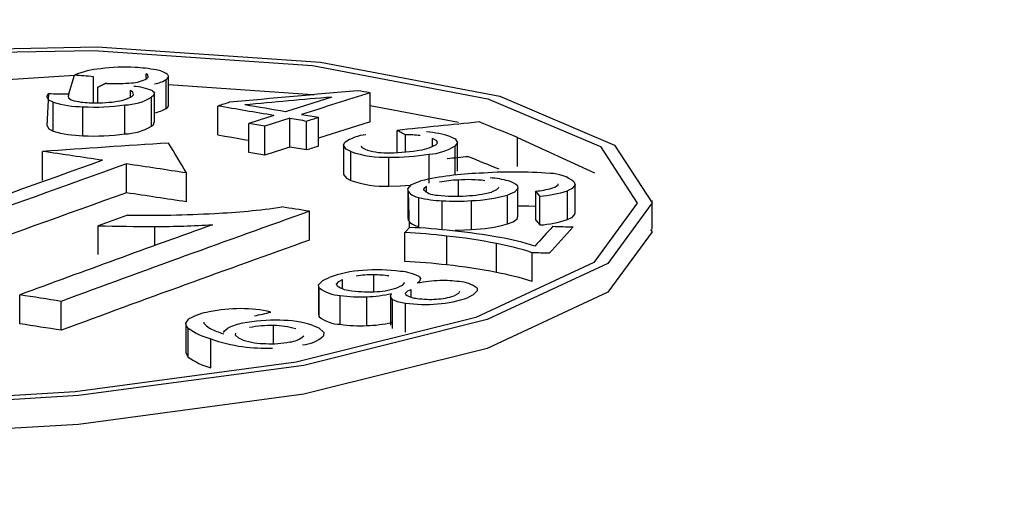
# Model space of a CAD drawing. Extents: x 0 to 161, y 0 to 104.
# Drawn here: x 146 to 147, y 53 to 53 of the extents above; entities that cross this region are included whole.
import ezdxf

# ---------------------------------------------------------------- set-up
doc = ezdxf.new("R2010")
doc.units = 0
doc.header["$LTSCALE"] = 10
doc.header["$MEASUREMENT"] = 0
doc.linetypes.add('SLD-SOLID', pattern=[0])
doc.layers.add('SLD-0', color=7, linetype='SLD-SOLID')

msp = doc.modelspace()

# ---------------------------------------------------------------- linework, layer by layer
at = {"layer": 'SLD-0', "color": 7, "linetype": 'SLD-SOLID'}
for p, q in [((146.4351071836441, 53.30715535828165), (146.4620127849029, 53.30768363650362)), ((146.4352776241668, 53.30677448500549), (146.4616250354954, 53.30729307894341)), ((146.4616250354954, 53.30729307894341), (146.4859290742841, 53.30560799376422)), ((146.4620127849029, 53.30768363650362), (146.4868316832081, 53.30596376925502)), ((146.4859290742841, 53.30560799376422), (146.5054380037721, 53.30190688755197)), ((146.4868316832081, 53.30596376925502), (146.5067538007618, 53.30218245727692)), ((146.4486337047176, 53.3038224070219), (146.4594869618507, 53.30452431787423)), ((146.4588650996096, 53.30244442152934), (146.4594869618507, 53.30452431787423)), ((146.4615936082521, 53.30146063094477), (146.4615936082521, 53.30436356874292)), ((146.467647678889, 53.30455733957037), (146.4674731628389, 53.30469432697285)), ((146.4674731628389, 53.30419241716663), (146.4674731628389, 53.30469432697285)), ((146.4675507920406, 53.30418162014978), (146.4676898036321, 53.30432797782133)), ((146.4676898036321, 53.30432797782133), (146.467647678889, 53.30455733957037)), ((146.4699163899707, 53.30430168677961), (146.469698166891, 53.30404757682533)), ((146.469698166891, 53.30083264103953), (146.469698166891, 53.30404757682533)), ((146.4698235759491, 53.30461450387387), (146.4699206649466, 53.30446133882199)), ((146.4699206649466, 53.30446133882199), (146.4699163899707, 53.30430168677961)), ((146.4699316011227, 53.30117232789095), (146.4699316011227, 53.30438726367675)), ((146.462072200828, 53.30146104902462), (146.4620721948014, 53.3031922075277)), ((146.462072200828, 53.30319286394159), (146.4621789561213, 53.30324668179342)), ((146.4621789561213, 53.30324668179342), (146.4622857284292, 53.30330200217884)), ((146.4622857284292, 53.30330200217884), (146.4623925004671, 53.30335732249188)), ((146.4623925004671, 53.30335732249188), (146.4624992552203, 53.30341264743567)), ((146.4624992552203, 53.30341264743567), (146.4626060272581, 53.30346646051208)), ((146.4626060272581, 53.30346646051208), (146.4627127992959, 53.30352178082514)), ((146.4627127992959, 53.30352178082514), (146.4628195537791, 53.30357710569657)), ((146.4628195537791, 53.30357710569657), (146.4629263252768, 53.30363242586491)), ((146.4629263252768, 53.30363242586491), (146.4629719016125, 53.30362984328622)), ((146.4629719016125, 53.30362984328622), (146.4630174952328, 53.30362725607679)), ((146.4630174952328, 53.30362725607679), (146.4630630715685, 53.30362618073477)), ((146.4630630715685, 53.30362618073477), (146.4631086649188, 53.30362359345298)), ((146.4631086649188, 53.30362359345298), (146.4631542585391, 53.30362100624354)), ((146.4631542585391, 53.30362100624354), (146.4631998348748, 53.30361842366484)), ((146.4631998348748, 53.30361842366484), (146.4632454284952, 53.30361734369207)), ((146.4632454284952, 53.30361734369207), (146.4632910048309, 53.30361476111339)), ((146.4659957452155, 53.30265121017797), (146.4657177775325, 53.30282911204106)), ((146.4657177775325, 53.30217647856932), (146.4657177775325, 53.30282911204106)), ((146.4681496633796, 53.30280990139799), (146.4683792507003, 53.30259378631222)), ((146.469931602203, 53.30350252994946), (146.4859287372338, 53.30239311586273)), ((146.4565955157103, 53.30248462983278), (146.4564145094916, 53.29891843385057)), ((146.4564172285804, 53.30217439512807), (146.4565955157103, 53.30248462983278)), ((146.4566475549542, 53.30176803054425), (146.4564172285804, 53.30217439512807)), ((146.4565955157103, 53.30248462983278), (146.4568792068433, 53.30248038961106)), ((146.4571161046183, 53.3015306835471), (146.4566475549542, 53.30176803054425)), ((146.4568792068433, 53.30248038961106), (146.4571629087031, 53.30247452673975)), ((146.4571629087031, 53.30247452673975), (146.457446610563, 53.30247017110508)), ((146.457446610563, 53.30247017110508), (146.4577302956784, 53.30246431300922)), ((146.4577302956784, 53.30246431300922), (146.4580139980784, 53.30245995751927)), ((146.4580139980784, 53.30245995751927), (146.4582977010186, 53.30245409493737)), ((146.4582977010186, 53.30245409493737), (146.4585814034186, 53.30244973944743)), ((146.4585814034186, 53.30244973944743), (146.4588651068989, 53.30244387701025)), ((146.4588651068989, 53.30244387701025), (146.4587878462109, 53.30221044260682)), ((146.4587878462109, 53.30221044260682), (146.4588296226281, 53.30201295160172)), ((146.4588296226281, 53.30201295160172), (146.45913590416, 53.30178636912214)), ((146.45913590416, 53.30178636912214), (146.4592253164849, 53.30175331654358)), ((146.4658756099959, 53.30218088408648), (146.4660486413231, 53.30236455276342)), ((146.4660486413231, 53.30236455276342), (146.4659957452155, 53.30265121017797)), ((146.4682868321996, 53.30227256205502), (146.4680637210797, 53.30207639333548)), ((146.4680637210797, 53.29886145754967), (146.4680637210797, 53.30207639333548)), ((146.4683792507003, 53.30259378631222), (146.4682868321996, 53.30227256205502)), ((146.4683977101479, 53.29928905519867), (146.4683977101479, 53.30250549822112)), ((146.4683978903537, 53.30035163870273), (146.4683978903537, 53.30254466803623)), ((146.4881088398611, 53.30209959213704), (146.4829529736051, 53.30047010605151)), ((146.4859287372338, 53.30239311586273), (146.4860861656689, 53.30236358518395)), ((146.4923403567036, 53.29935702265851), (146.4923403594352, 53.30257141178868)), ((146.5054380037721, 53.30190688755197), (146.5179352480562, 53.29660444843312)), ((146.5067538007618, 53.30218245727692), (146.5195156733135, 53.29676882851727)), ((146.4571161046183, 53.29831574776131), (146.4571161046183, 53.3015306835471)), ((146.4604364685269, 53.29780760130828), (146.4604364685269, 53.30102253709406)), ((146.4650991148839, 53.29800614340721), (146.4650991148839, 53.301221079193)), ((146.469698166891, 53.30083264103953), (146.4698649540095, 53.30099121213416)), ((146.4698649540095, 53.30099121213416), (146.4699306961102, 53.3011515386752)), ((146.4699306961102, 53.3011515386752), (146.4699218582614, 53.30117207008875)), ((146.4754263275401, 53.2978848832633), (146.4754263275401, 53.3010998190491)), ((146.4789808570364, 53.30113858600257), (146.4784134178021, 53.30123451273608)), ((146.4795482964732, 53.30104416655999), (146.4789808570364, 53.30113858600257)), ((146.4801157362477, 53.30094823997118), (146.4795482964732, 53.30104416655999)), ((146.4806831762246, 53.30085231343665), (146.4801157362477, 53.30094823997118)), ((146.4812506165392, 53.30075638699255), (146.4806831762246, 53.30085231343665)), ((146.4818180570563, 53.3006619678394), (146.4812506165392, 53.30075638699255)), ((146.4823855151957, 53.30056603690927), (146.4818180570563, 53.3006619678394)), ((146.4829529736051, 53.30047010605151), (146.4823855151957, 53.30056603690927)), ((146.492340358324, 53.3011762876141), (146.5021552663485, 53.29931546996248)), ((146.4834198931779, 53.29975285583853), (146.4806373639807, 53.29886653532959)), ((146.4834199006068, 53.29653846756435), (146.4834198931779, 53.29975285583853)), ((146.4852949262251, 53.29621985316489), (146.4852949255866, 53.2994342530464)), ((146.4866043518262, 53.29663582898107), (146.4866043584188, 53.29985027594795)), ((146.4564579943867, 53.29891978515959), (146.4566365597672, 53.29856124667523)), ((146.4566365597672, 53.29856124667523), (146.4571161046183, 53.29831574776131)), ((146.4680637210797, 53.29886145754967), (146.4683133462861, 53.29908956450799)), ((146.4683133462861, 53.29908956450799), (146.4683301971826, 53.29928941661377)), ((146.4788610159262, 53.29595327235873), (146.4788610217323, 53.29916774631255)), ((146.4790830514823, 53.29913047520382), (146.4788610217323, 53.29916774631255)), ((146.479305098517, 53.29909319946432), (146.4790830514823, 53.29913047520382)), ((146.4795271455517, 53.2990544164882), (146.479305098517, 53.29909319946432)), ((146.4797491925864, 53.2990171407487), (146.4795271455517, 53.2990544164882)), ((146.4799712223365, 53.29897986963997), (146.4797491925864, 53.2990171407487)), ((146.4801932693712, 53.29894259390049), (146.4799712223365, 53.29897986963997)), ((146.4804153164059, 53.29890381092435), (146.4801932693712, 53.29894259390049)), ((146.4806373639807, 53.29886653532959), (146.4804153164059, 53.29890381092435)), ((146.4806373624187, 53.29565244251183), (146.4806373639807, 53.29886653532959)), ((146.4923403567036, 53.29935702265851), (146.4866043549079, 53.29754915682821)), ((146.4953586195983, 53.29593459068975), (146.4953586112599, 53.29839979335795)), ((146.4954712973428, 53.29833782156564), (146.4953586195983, 53.29840042985786)), ((146.4955839922031, 53.29827671583412), (146.4954712973428, 53.29833782156564)), ((146.4754263275401, 53.2978848832633), (146.4762034557018, 53.29775442693012)), ((146.4762034557018, 53.29775442693012), (146.4769806019582, 53.29762396618327)), ((146.4769806019582, 53.29762396618327), (146.4777577484848, 53.29749350550877)), ((146.4777577484848, 53.29749350550877), (146.4785348956866, 53.29736304501513)), ((146.4785348956866, 53.29736304501513), (146.478861013225, 53.29730867684442)), ((146.4956966868946, 53.29821561005738), (146.4955839922031, 53.29827671583412)), ((146.4958093814511, 53.29815450424447), (146.4956966868946, 53.29821561005738)), ((146.4959220931572, 53.29809339376463), (146.4958093814511, 53.29815450424447)), ((146.4960347874098, 53.29803078063364), (146.4959220931572, 53.29809339376463)), ((146.4961474815274, 53.29796967470315), (146.4960347874098, 53.29803078063364)), ((146.4962601754955, 53.29790856873258), (146.4961474815274, 53.29796967470315)), ((146.4962601754955, 53.29601397225686), (146.4962601754955, 53.29790856873258)), ((146.4997708766973, 53.29722460007449), (146.4992782807837, 53.29750930929072)), ((146.4992782807837, 53.29659743111424), (146.4992782807837, 53.29750930929072)), ((146.5013191870563, 53.29769656245784), (146.5017927591216, 53.2974515361205)), ((146.5017927591216, 53.2974515361205), (146.5020692350597, 53.29703381025019)), ((146.5087186135655, 53.29439119783266), (146.5087186151678, 53.29760453843144)), ((146.5087186151678, 53.29760453843144), (146.5172827931404, 53.29366874783832)), ((146.4893793062809, 53.29673737991487), (146.4893793062809, 53.29352395136572)), ((146.4893797794477, 53.29675531890938), (146.4895052561589, 53.29702518106519)), ((146.4896957479359, 53.29630180336157), (146.4893797794477, 53.29675531890938)), ((146.4902122802808, 53.29603946691005), (146.4896957479359, 53.29630180336157)), ((146.4913404590636, 53.29667654598207), (146.4914335427526, 53.29648221965287)), ((146.4914335427526, 53.29648221965287), (146.4917792370281, 53.29629507865751)), ((146.4996464511923, 53.29678778400767), (146.4998362778485, 53.29698098581667)), ((146.4998362778485, 53.29698098581667), (146.4997708766973, 53.29722460007449)), ((146.5020692350597, 53.29703381025019), (146.5018023626678, 53.29667282443636)), ((146.5018023626678, 53.29345939588721), (146.5018023626678, 53.29667282443636)), ((146.5020706280256, 53.29384691649273), (146.5020706280256, 53.29706185227852)), ((146.5179352480562, 53.29660444843312), (146.5220054911729, 53.29030483406061)), ((146.5195156733135, 53.29676882851727), (146.5236719760766, 53.29033602846213)), ((146.4559423721859, 53.29284190153596), (146.4559423679395, 53.29605583137948)), ((146.4902122802808, 53.29282453112425), (146.4902122802808, 53.29603946691005)), ((146.4944283695083, 53.29219423490941), (146.4944283695083, 53.29540766345855)), ((146.4989215975666, 53.29253187907836), (146.4989215975666, 53.29574530762751)), ((146.4652757000936, 53.29145336342631), (146.4652757000936, 53.29466829921211)), ((146.4719423721445, 53.29044841318846), (146.4719423679395, 53.29366242208308)), ((146.4893872971827, 53.2935237397986), (146.4893798156374, 53.29350526609783)), ((146.4893798156374, 53.29350526609783), (146.4897149506228, 53.29307519781469)), ((146.4897149506228, 53.29307519781469), (146.4902122802808, 53.29282453112425)), ((146.5021502629874, 53.29108654203382), (146.5021502629874, 53.29288015365364)), ((146.4944283695083, 53.29219423490941), (146.4956804963926, 53.2922188972086)), ((146.4956804963926, 53.2922188972086), (146.4968870582843, 53.29228926451118)), ((146.4965255890806, 53.29182502658861), (146.4965255890806, 53.28861159803947)), ((146.4965360992176, 53.29191257615017), (146.4969525540789, 53.2923667050886)), ((146.496595236428, 53.29158995014507), (146.4965360992176, 53.29191257615017)), ((146.4968870582843, 53.29228926451118), (146.4968803993795, 53.29228903644704)), ((146.4969525540789, 53.2923667050886), (146.4979983543021, 53.29278786293855)), ((146.4983199910695, 53.29183844126236), (146.4983452903705, 53.29197912701753)), ((146.4983724380468, 53.29169945021839), (146.4983199910695, 53.29183844126236)), ((146.4983452903705, 53.29197912701753), (146.4986110891318, 53.2921896307916)), ((146.4986110891318, 53.2915113742967), (146.4986110891318, 53.2921896307916)), ((146.5063834974903, 53.29177155796417), (146.5058221687788, 53.29154552368006)), ((146.5066367827177, 53.29203946711439), (146.5063834974903, 53.29177155796417)), ((146.5066274322716, 53.29209593020469), (146.5066367827177, 53.29203946711439)), ((146.508763898223, 53.29194382510614), (146.5084082982325, 53.2915462528153)), ((146.5087086889454, 53.29222642622021), (146.508763898223, 53.29194382510614)), ((146.5087716817092, 53.28880096858227), (146.5087716817092, 53.29201439713142)), ((146.5125322322798, 53.29197446888078), (146.5129329173444, 53.2921180062445)), ((146.5129329173444, 53.2921180062445), (146.5132319333889, 53.29233361208562)), ((146.5132319333889, 53.29233361208562), (146.5132377115876, 53.29245226056536)), ((146.5148160373022, 53.29194618010007), (146.5142708567589, 53.29169487686173)), ((146.5151158632938, 53.29235636537488), (146.5148160373022, 53.29194618010007)), ((146.5150379201329, 53.29262889339042), (146.5151158632938, 53.29235636537488)), ((146.5151163197161, 53.28916138071609), (146.5151163197161, 53.29237480926523)), ((146.4967231578345, 53.28760214977757), (146.496595236428, 53.29158995014507)), ((146.4977695608592, 53.28771659160979), (146.4977695608592, 53.29093002015892)), ((146.5084082982325, 53.2915462528153), (146.5075966804766, 53.29120544800128)), ((146.5075966804766, 53.28799201945213), (146.5075966804766, 53.29120544800128)), ((146.5112035782241, 53.29110064266521), (146.5107536752071, 53.29164722564585)), ((146.5107536752071, 53.28843388495005), (146.5107536752071, 53.29164722564585)), ((146.5112035743538, 53.28788703729735), (146.5112035782241, 53.29110064266521)), ((146.5142708567589, 53.2884814483126), (146.5142708567589, 53.29169487686173)), ((146.5003416157604, 53.28736296170102), (146.5003416157604, 53.29057639025016)), ((146.5036228483407, 53.28737101836454), (146.5036228483407, 53.29058444691366)), ((146.5087716852201, 53.29001600328494), (146.509965577476, 53.29000628172645)), ((146.509965577476, 53.29000628172645), (146.51066324494, 53.28996891960719)), ((146.51066324494, 53.28996891960719), (146.5107536757079, 53.28996121788736)), ((146.5220054911729, 53.29030483406061), (146.5172001196616, 53.28372231969404)), ((146.5236719760766, 53.29033602846213), (146.5187646317137, 53.28361361375261)), ((146.5236801060656, 53.28740011646821), (146.5236801060656, 53.29061354501735)), ((146.4856032946062, 53.28618823173952), (146.4856032946062, 53.28940166028865)), ((146.4965866794545, 53.28861112744011), (146.4965658158225, 53.28843350260605)), ((146.508246622639, 53.28824479722607), (146.5087193503229, 53.28861851127727)), ((146.5087193503229, 53.28861851127727), (146.5087144296041, 53.28880086525879)), ((146.5142708567589, 53.2884814483126), (146.5148214711586, 53.28873649492871)), ((146.5148214711586, 53.28873649492871), (146.5151103457149, 53.2890959775401)), ((146.5151103457149, 53.2890959775401), (146.5150956778135, 53.28916107400165)), ((146.4621083602797, 53.28458637821082), (146.4621083602797, 53.28779980675994)), ((146.4684384465164, 53.28560548371796), (146.4684384465164, 53.28771561503541)), ((146.4965270334277, 53.28738688798448), (146.4965924103905, 53.28745914336299)), ((146.4965658158225, 53.28843350260605), (146.496595236428, 53.28837652159595)), ((146.4965924103905, 53.28745914336299), (146.4966577808717, 53.28753140163571)), ((146.4966577808717, 53.28753140163571), (146.4967231578345, 53.28760214977757)), ((146.5075966804766, 53.28799201945213), (146.508246622639, 53.28824479722607)), ((146.5107536752071, 53.28843388495005), (146.5112035743538, 53.28788703729735)), ((146.5126631887597, 53.28773883060356), (146.5129441461441, 53.28772885215481)), ((146.5129441461441, 53.28772885215481), (146.5132251035283, 53.28771887370604)), ((146.5132251035283, 53.28771887370604), (146.5135060522703, 53.28771040480932)), ((146.5135060522703, 53.28771040480932), (146.5137870107349, 53.28770042664998)), ((146.5137870107349, 53.28770042664998), (146.5140679681191, 53.28769044820122)), ((146.5140679681191, 53.28769044820122), (146.5143489265837, 53.28768047004189)), ((146.5143489265837, 53.28768047004189), (146.5146298850483, 53.2876719991192)), ((146.5146298850483, 53.2876719991192), (146.5149108424326, 53.28766202067045)), ((146.5234983662544, 53.28739252884922), (146.5236719820182, 53.28712419209486)), ((146.4962001702194, 53.28703012469807), (146.4962655407005, 53.28710087573416)), ((146.4962001702194, 53.28381669614893), (146.4962001701757, 53.28702953484781)), ((146.4962655407005, 53.28710087573416), (146.4963309176633, 53.28717313111267)), ((146.4963309176633, 53.28717313111267), (146.4963962881444, 53.28724388214874)), ((146.4963962881444, 53.28724388214874), (146.4964616651072, 53.28731613752725)), ((146.4964616651072, 53.28731613752725), (146.4965270334277, 53.28738688798448)), ((146.5008666926554, 53.28344021604601), (146.5008666926554, 53.28665213735849)), ((146.5017975101, 53.28731828476943), (146.5020745946462, 53.28731575226783)), ((146.5020745946462, 53.28731575226783), (146.5036228483407, 53.28737101836454)), ((146.5236719820182, 53.28712419209486), (146.5187647375821, 53.28040177174162)), ((146.5064042071811, 53.28260223879226), (146.5064042071811, 53.2858156673414)), ((146.5103647690403, 53.28158104371755), (146.5103647725752, 53.28479360914891)), ((146.5172001196616, 53.28372231969404), (146.5040781795819, 53.27759894484148)), ((146.5187646317137, 53.28361361375261), (146.5053645278785, 53.27736024407162)), ((146.4870924240538, 53.28169312548032), (146.4877918726452, 53.28203323279926)), ((146.4927410161113, 53.28046712499519), (146.4927410161113, 53.2823391129211)), ((146.4977783284891, 53.28215745313725), (146.4979465252505, 53.28194146049144)), ((146.4979465252505, 53.28194146049144), (146.4978433856862, 53.28159073576596)), ((146.4866043535575, 53.28111472711317), (146.4866043535575, 53.27790129856403)), ((146.4866215258401, 53.28121707617303), (146.4870924240538, 53.28169312548032)), ((146.4866830677751, 53.28090047815423), (146.4866215258401, 53.28121707617303)), ((146.4866830677751, 53.27768704960508), (146.4866830677751, 53.28090047815423)), ((146.4886235529983, 53.28131631974122), (146.4888664582636, 53.28161431209379)), ((146.4886807132788, 53.28112305731472), (146.4886235529983, 53.28131631974122)), ((146.4888664582636, 53.28161431209379), (146.4892756416959, 53.28182143717549)), ((146.4892756416959, 53.2808191247997), (146.4892756416959, 53.28182143717549)), ((146.4959039915554, 53.28116810819058), (146.4954948102837, 53.28096098368772)), ((146.4961468989813, 53.28146610112201), (146.4959039915554, 53.28116810819058)), ((146.4961369322299, 53.28149914798986), (146.4961468989813, 53.28146610112201)), ((146.4978433856862, 53.28159073576596), (146.4976073402596, 53.28139984984287)), ((146.5042299559422, 53.2808617242704), (146.5042553276225, 53.28056926356772)), ((146.453426025656, 53.27689758497796), (146.4534260247999, 53.28011152159728)), ((146.4540002773312, 53.28002220963425), (146.453426025656, 53.2801110135271)), ((146.4545745333276, 53.27993189966239), (146.4540002773312, 53.28002220963425)), ((146.4551487850027, 53.27984158853286), (146.4545745333276, 53.27993189966239)), ((146.4557230409991, 53.27975127856102), (146.4551487850027, 53.27984158853286)), ((146.4562973056377, 53.27966247351046), (146.4557230409991, 53.27975127856102)), ((146.4890307443767, 53.27683937003712), (146.4890307443767, 53.28005279858627)), ((146.4919733364321, 53.27668856425096), (146.4919733364321, 53.27990048556345)), ((146.4946128338098, 53.27997172038661), (146.4946128338098, 53.27675979907413)), ((146.494612950481, 53.27996389551613), (146.4947217702077, 53.28024901222575)), ((146.4946726948141, 53.27977989001776), (146.494612950481, 53.27996389551613)), ((146.4948393316374, 53.27960197271965), (146.4946726948141, 53.27977989001776)), ((146.4962907589797, 53.28030588569895), (146.4965537986816, 53.2805493849793)), ((146.4963159686166, 53.28013419110443), (146.4962907589797, 53.28030588569895)), ((146.4965537986816, 53.2805493849793), (146.496906439759, 53.28071627236745)), ((146.496906439759, 53.27986920536716), (146.496906439759, 53.28071627236745)), ((146.5021559534126, 53.28026437257726), (146.5016756912492, 53.28001838513303)), ((146.5022964969221, 53.28048294007225), (146.5021559534126, 53.28026437257726)), ((146.5038005581318, 53.28010287695747), (146.5032315912331, 53.27982895686458)), ((146.5042553276225, 53.28056926356772), (146.5038005581318, 53.28010287695747)), ((146.5187647375821, 53.28040177174162), (146.5053647439364, 53.27414688266828)), ((146.4568715659553, 53.27957216006555), (146.4562973056377, 53.27966247351046)), ((146.457445830594, 53.27948184777834), (146.4568715659553, 53.27957216006555)), ((146.458020103875, 53.27939153317577), (146.457445830594, 53.27948184777834)), ((146.4580201043766, 53.27617718648866), (146.4580201043766, 53.27939096513965)), ((146.4948393316374, 53.27638854417052), (146.4948393316374, 53.27960197271965)), ((146.4962803557914, 53.2759813193554), (146.4962803557914, 53.27919474790453)), ((146.5040781795819, 53.27759894484148), (146.4841270422101, 53.27261948397302)), ((146.4866349300729, 53.27790176163845), (146.4866830677751, 53.27768704960508)), ((146.471874653114, 53.27689618216181), (146.471874653114, 53.27368275361268)), ((146.4718829022049, 53.27698097701663), (146.4722107052652, 53.27742941421315)), ((146.4719213907609, 53.27669547588468), (146.4718829022049, 53.27698097701663)), ((146.4721321898209, 53.27641824273471), (146.4719213907609, 53.27669547588468)), ((146.4738840910584, 53.27706743250262), (146.4738782834218, 53.2769784433513)), ((146.4816271571324, 53.27468937760176), (146.4816271571324, 53.27670756748324)), ((146.5053645278785, 53.27736024407162), (146.4849905911049, 53.27227676307975)), ((146.4859726650477, 53.27672410352002), (146.4866496652223, 53.27644438071)), ((146.4721321898209, 53.27320481418557), (146.4721321898209, 53.27641824273471)), ((146.4760697458338, 53.27594240479227), (146.4761791834861, 53.27612125823499)), ((146.4761791834861, 53.27612125823499), (146.4765505265362, 53.27641706105045)), ((146.4774007835484, 53.27562951900732), (146.4774067035351, 53.27583667808529)), ((146.4777590421316, 53.27529101034036), (146.4774007835484, 53.27562951900732)), ((146.4866496652223, 53.27644438071), (146.4872201920591, 53.27593171953994)), ((146.4872201920591, 53.27593171953994), (146.4871499905232, 53.27556850648805)), ((146.4746307180549, 53.2720078855041), (146.4746307180549, 53.27522131405325)), ((146.4782376492914, 53.27509071910801), (146.4777590421316, 53.27529101034036)), ((146.471883122584, 53.27368260542886), (146.4718756513015, 53.27365346061234)), ((146.4718756513015, 53.27365346061234), (146.4721321898209, 53.27320481418557)), ((146.5053647439364, 53.27414688266828), (146.4849909022283, 53.2690633854688)), ((146.4841270422101, 53.27261948397302), (146.4595873188115, 53.26934378397596)), ((146.4849905911049, 53.27227676307975), (146.4599308854568, 53.26893097052963)), ((146.4599308854568, 53.26893097052963), (146.4431778588663, 53.26790218224924)), ((146.4595873188115, 53.26934378397596), (146.4431818689012, 53.26833664385995)), ((146.4849909022283, 53.2690633854688), (146.4599312830033, 53.2657175651342)), ((146.4599312830033, 53.2657175651342), (146.4431783082668, 53.26468875370011))]:
    msp.add_line(p, q, dxfattribs=at)
for centre, radius, start, end in [((146.6511107637055, 47.88944005751656), 5.571595110017904, 64.46243952070674, 115.5375604792933), ((146.4631425713367, 53.29603637561605), 0.009241679744094402, 94.54535989541415, 113.3007062579777), ((146.4650317704627, 53.28592317960454), 0.01950281111385536, 86.50324998975904, 97.72513825929789), ((146.4653695806305, 53.28752188511779), 0.01788792713172258, 79.6921230191614, 87.2709560327997), ((146.4680870044816, 53.30212207082041), 0.003037746366571788, 55.13362852512644, 80.8435957226226), ((146.4419131082024, 53.06007725006327), 0.2450779657444235, 85.39401349096407, 85.88795120648034), ((146.4657889990507, 53.30707036071959), 0.003383598176350912, 270.9497239680295, 301.3782939437455), ((146.4678133996998, 53.30714460418316), 0.003625455256953895, 279.2776325183583, 301.3235644443769), ((146.4640813341862, 53.32080509713616), 0.01720849421260713, 267.3676679761942, 275.8827399183929), ((146.4656428571421, 53.29672631252432), 0.006579827588612716, 67.60537913324848, 86.14127362851599), ((146.9399428259078, 48.27249904176639), 5.050303493100843, 95.10046583711036, 95.26248803432634), ((146.4731893738106, 53.19327551239329), 0.1109615846369814, 80.06149411719554, 80.78498408437864), ((146.461300556281, 53.30918145030856), 0.007712573593911382, 254.3909301619595, 269.0228368080499), ((146.4634804073751, 53.30648259931154), 0.004923591115480016, 276.6163725157197, 299.1091374596495), ((146.4648720094296, 53.30757372093753), 0.00635669993170946, 272.0474387537341, 300.1391638820986), ((146.9503038798378, 48.06726130237041), 5.255202772014213, 95.04568253854757, 95.1518085502248), ((147.7525741049381, 49.2978744392645), 4.19830814975678, 107.4682087472165, 107.577133649282), ((146.4605747069915, 53.31302796707118), 0.01200622583531174, 253.2577100382483, 269.3402876384758), ((146.4617770785372, 53.32438813387622), 0.02340402418786288, 266.7162329961363, 278.1602922991323), ((146.4618883047237, 53.31854900696619), 0.01709414801125664, 267.5884288899512, 277.2572303910927), ((146.4675723858966, 53.30458119245321), 0.004309359875534287, 281.0438851603399, 299.5573118038091), ((146.5094158173412, 53.19625102444803), 0.110220484240628, 107.2473338070704, 107.9614632129752), ((145.7396251472343, 48.91161251257424), 4.450730523256087, 80.40292923411741, 80.48409191015642), ((146.92762386897, 51.89361455126513), 1.475455142377725, 107.5937717254994, 107.7071622328053), ((146.5865118248086, 53.90076635559803), 0.6097905489636842, 260.266760049067, 260.4454625184967), ((146.5198770829396, 53.50133366172295), 0.2042122154534295, 260.0892496427637, 260.6228732018762), ((146.3861035156478, 53.61431358965757), 0.3301326931203892, 287.4851868581904, 287.7236098979914), ((146.4649105724117, 53.30422512191633), 0.00622183589954233, 271.7365199142346, 300.4500827215514), ((147.0357624253515, 48.05783927876822), 5.268350543726418, 95.78792487692601, 95.88749987856897), ((145.9710301872734, 51.98006134759774), 1.42303518411789, 67.79966407350075, 67.98443065448039), ((146.4606019128821, 53.30999080180238), 0.01218432378567263, 253.3760100461926, 269.2219876311246), ((146.4617636200503, 53.32148926286762), 0.02371882006713387, 266.7924241349655, 278.0841011610109), ((146.4922783802909, 53.29319563507524), 0.004728175117383527, 94.88447832429875, 125.9097684434201), ((146.4963889737653, 53.28543737865715), 0.01247185515037633, 83.07488739554805, 90.59171056392269), ((146.4978449195383, 53.28697052813877), 0.01127467724597729, 72.05235345741009, 86.0390004337502), ((146.7879407824559, 48.44712237511962), 4.860285356455143, 93.75142405134642, 93.91683418799448), ((145.8221644165048, 52.90587489426334), 0.7566968403969728, 30.82871770910179, 31.1229546334652), ((146.6310633974034, 52.82770516038593), 0.491531557548609, 107.4800918504851, 107.8204640249862), ((146.4505623228025, 53.09749718648435), 0.2017351035222448, 80.08602582226254, 80.62619674161755), ((146.585355528052, 52.98314398520083), 0.3286770803378617, 107.4846589053467, 107.7241378512309), ((146.4941384641391, 53.30312592438705), 0.007226783928013832, 250.94618918752, 270.1872138101775), ((146.4942384510562, 53.3166460014904), 0.02074696302587541, 269.7890830148718, 279.247128387831), ((146.4970511485776, 53.30169843607791), 0.005554286580339014, 275.3843718328779, 297.856661486329), ((146.4984936246258, 53.30201197250746), 0.006281261780534993, 273.9068671935124, 301.7870222469003), ((147.2998114043419, 50.94227867133996), 2.497302659103909, 109.5872944287404, 110.5785214475595), ((146.0381972529722, 50.45533331459175), 2.871273681475792, 81.49978810828098, 81.63427415261755), ((146.449651473654, 53.11741396331649), 0.1809124585596684, 80.13800644582271, 80.70853532090173), ((146.4940110559461, 53.30700598688703), 0.01160582857709882, 250.8940397563692, 272.0606422931916), ((146.4945745168242, 53.32352862225817), 0.02812133856785263, 269.7022310278093, 278.892612145585), ((146.557600800833, 52.73605580532919), 0.5620429354768874, 95.54774644218799, 95.78740141100577), ((146.1547754400979, 52.43304528627059), 0.9301692290730545, 67.76855295448604, 67.99719558173157), ((147.3126907182453, 50.91394683690388), 2.527043112826556, 109.5931273849631, 110.5726884913628), ((146.03922654817, 50.44997909737523), 2.876416961238798, 81.34782265087335, 81.48212188469294), ((146.505563432472, 53.25964056107298), 0.03399961806673513, 91.83423331243443, 102.8561945953537), ((146.5026963394043, 53.2796188774055), 0.01327251472716167, 92.3580089076177, 101.4393889311753), ((146.5032423983694, 53.27829399795478), 0.01462698525890828, 82.75694103776557, 94.28201953052074), ((146.5083674054096, 53.24179152555299), 0.05197716942161208, 85.59351002667431, 94.29452674945651), ((146.504906966071, 53.2824788771787), 0.01067376107747848, 74.64664691589735, 85.81053014415946), ((146.5123352446577, 53.28941882375399), 0.004196308114862547, 49.90474328486669, 89.64951943173351), ((146.4940327179389, 53.30396368291194), 0.01177609640113365, 251.069372868852, 271.9253775925698), ((146.5071969021037, 53.29066695518597), 0.002171969005652105, 45.88949987075515, 75.70834567033187), ((146.5101232209112, 53.30008330742029), 0.008459113324367844, 274.2741703630167, 286.5458757656382), ((147.3024006650106, 50.93887680590908), 2.497077224650241, 109.5872496840073, 110.5785661923672), ((145.7129761633549, 48.27820860133004), 5.069376454522101, 81.3895376537232, 81.4657378838056), ((146.4980593233336, 53.29282044476039), 0.001912502932126308, 220.0454363109714, 261.2855821944595), ((146.5008175876558, 53.30356874750326), 0.01300107288794305, 256.441134447695, 267.9019211224902), ((146.4998566569565, 53.29358538248833), 0.0023999263111549, 231.7974380269933, 269.9802590873136), ((146.501781403247, 53.30822663181237), 0.01714962081826566, 263.5531894533908, 274.2288059776186), ((146.5026711414229, 53.30293715514542), 0.0118194010356077, 271.8175162904906, 285.4619212189118), ((146.5029983216558, 53.30760576381468), 0.01703277025691893, 272.1012885941842, 285.6625579659445), ((146.5106438079795, 53.30220338168504), 0.01111684111919599, 272.8862552533553, 289.0423010154497), ((146.4716342805367, 53.36482845538101), 0.07573503417511435, 272.5829008881723, 278.2797188774771), ((146.4013427612282, 52.76304798049794), 0.533055375842304, 80.90505898910348, 81.23829553000859), ((146.501917001335, 53.3171468935456), 0.02661716523377071, 266.6068615229253, 273.6745034072362), ((147.3405720064166, 50.89050279474795), 2.546701251671892, 109.616091873032, 110.2762644038542), ((146.7162432123157, 52.58815305589986), 0.7443722852232368, 109.6943881385643, 109.9626965573511), ((146.4678068449514, 53.41283322963723), 0.1238746474226885, 268.8809021282411, 273.3508254197268), ((147.3359936634618, 50.89141604274975), 2.54652494563066, 109.7653857488563, 110.2781073412887), ((146.4680163161426, 53.49398788741048), 0.2062727043135591, 268.3587395366913, 270.1172540292611), ((146.4686047939441, 53.38608273885994), 0.09836726447847025, 269.9031079075985, 273.6323440797709), ((146.4979573902388, 53.2894256295094), 0.001719328478860762, 217.6028583918682, 263.7281601089153), ((146.4947860021933, 53.23274262445387), 0.05489371631363075, 82.95931902720734, 87.97765756186516), ((146.5029728145718, 53.3045555569925), 0.01719682853775042, 272.1662753850817, 285.5975711748203), ((147.5808194597657, 52.31093695430489), 1.44744593157392, 137.5578731233788, 137.6755979370262), ((146.5106282171795, 53.29907042868979), 0.01119818194684142, 272.9451262045052, 288.983363803739), ((147.2906126342984, 52.57804611442052), 1.051317271001823, 137.5475672612514, 137.7638397006344), ((146.4936350442123, 53.22636705824035), 0.06071727516519936, 83.15962610514958, 87.57870147901349), ((146.4943559904406, 53.22480295969991), 0.06219091589912353, 78.82948433131311, 83.99075356851526), ((146.4937502658174, 53.21207097769123), 0.07555144926533876, 80.08086373243567, 84.10140612503581), ((146.5009037841391, 53.25405020958722), 0.03296799501114064, 72.78955977038932, 79.75990862101042), ((147.3232594378822, 50.93534710409396), 2.495620528405276, 109.6120960724206, 110.2857930702417), ((146.5013680908876, 53.25813230833749), 0.02813771193719947, 71.352956815101, 79.689587449897), ((146.4913648441531, 52.70136834090405), 0.5837339198489984, 87.95079930602324, 88.13475321348704), ((146.4931948220907, 53.21745566210507), 0.06642905205365233, 83.36812964063864, 87.4069694906363), ((146.4935309917516, 53.21624902850566), 0.06759044452311283, 79.02042187464596, 83.76932278920249), ((146.4922858449816, 53.27008153477985), 0.01276866762458068, 93.45470172909977, 110.6068229315882), ((146.4924585049581, 53.27303352460842), 0.00930987574551419, 88.26107432141895, 100.3764351371343), ((146.4931714842147, 53.26356914222252), 0.01932884611509758, 82.36452442995048, 94.91208156468726), ((146.4926392561984, 53.26964367293571), 0.01269584780557821, 81.8403783614171, 89.54075725769792), ((146.4952371334767, 53.27699089135718), 0.005757693350543431, 63.80954089054357, 84.99240571876629), ((146.5008090519891, 53.25271137482736), 0.0304100231862971, 71.68571282913946, 79.39771829784377), ((146.4891245870159, 53.28398752266391), 0.003935842985708465, 231.6598047182458, 268.6337623842754), ((146.4904082659443, 53.28354669981711), 0.002976320075414286, 234.5190374598657, 268.4786846241168), ((146.4926924617884, 53.28868557343573), 0.008217204139150364, 273.0663569990833, 289.9399019898421), ((146.500722454591, 53.26611600547407), 0.01559807154706165, 92.2667741793995, 101.5200890959015), ((146.500422693589, 53.26790461154657), 0.0138009052472592, 82.316333262483, 91.31691672241209), ((146.5021882684369, 53.2783308015294), 0.003251777635427452, 51.1069892711246, 88.59631676110497), ((146.4913285519394, 53.29594432646213), 0.01605679226446906, 261.7724396021869, 272.3014164688918), ((146.492206832619, 53.29514522057813), 0.01469424136189355, 262.6588536315075, 273.6098797003914), ((146.4913011005693, 53.29621279647635), 0.01632615657080263, 272.359843201093, 282.0942722940405), ((146.4977581284622, 53.28236630266498), 0.002657470044835093, 237.1336321926896, 266.132021598181), ((146.4995042553829, 53.28599388885317), 0.006357812393501137, 271.8313111108545, 289.970617889304), ((146.4989902901394, 53.29146563172866), 0.01238550914816422, 273.8849700527674, 290.0256381043949), ((146.4967036502602, 53.28344588590193), 0.00427216016556854, 244.1263646307777, 264.3136856018984), ((146.498456884334, 53.29570913950486), 0.0166572028391904, 262.4919256937287, 274.7265823030303), ((146.4989929983914, 53.28953234251938), 0.009918781963781828, 261.8033182537782, 274.1304966560768), ((146.475273123036, 53.27224918830589), 0.006017735708177006, 97.6033608845612, 120.5904993167562), ((146.4780274771184, 53.2610983336392), 0.01748008052712253, 90.15185117729153, 101.71958160206), ((146.4781573787264, 53.26542602769119), 0.01315350568493012, 76.09134085201677, 90.76766482925802), ((146.435728721503, 53.47501515864932), 0.2020324352675783, 282.5105253913317, 283.0416299790843), ((146.4890492122671, 53.28056534125474), 0.00372601698570479, 230.5775530606528, 269.7160140411323), ((145.8934483916374, 49.69376552634848), 3.626625194334185, 81.04410449076227, 81.11757310350237), ((146.475763741506, 53.27844143683873), 0.002386483214159907, 217.8091490957408, 237.5513324965724), ((146.4793482875052, 53.27065214274853), 0.006407944246597057, 100.4038223898338, 115.8876700273085), ((146.4816188824581, 53.25999530157232), 0.0173023715537479, 87.73329539067325, 101.4264560308375), ((146.4813804610185, 53.26406411159472), 0.01264586239754157, 88.88220017093505, 101.1533053872471), ((146.4815186476552, 53.26780699595191), 0.00890123294217477, 73.32047164143243, 89.30152495559587), ((146.4823328493966, 53.26517676329061), 0.01210740782940438, 72.50472420779504, 90.14025778974666), ((146.4913083338724, 53.29249673717541), 0.01582215407629465, 261.7235543223422, 272.4088418455908), ((146.4914254288886, 53.29208552059893), 0.0154067020305447, 272.0380358303471, 282.3542281508067), ((146.4768252667015, 53.2830085637878), 0.008090568718592182, 234.5447017153328, 254.2614706348425), ((146.4797507083265, 53.2869309166223), 0.01175016737827557, 243.3663186474521, 250.3614214482625), ((146.481316374803, 53.29153268656339), 0.01661061297697784, 250.60976055601, 251.6716285382842), ((146.4832200473246, 53.27745591519079), 0.002583167017413116, 274.371641744586, 312.8629410796985), ((146.4846975313735, 53.27807471251084), 0.003506511729557634, 272.0978991491378, 314.3789965047348), ((146.480749434752, 53.29261647313471), 0.01843990925923147, 250.6207667266028, 261.9805543752264), ((146.4808787587314, 53.29681552778293), 0.02262057423737471, 263.1400644289093, 271.5736845979961), ((146.4807773884535, 53.28297148444739), 0.008279899597581412, 252.1373936081818, 269.8573678432479), ((146.4813147147187, 53.28567391086104), 0.01099646380293303, 267.0916798073063, 281.0212943606991), ((146.4767229298124, 53.27958151214582), 0.00785730046177892, 234.2489682925716, 254.5572040565172)]:
    msp.add_arc(centre, radius, start, end, dxfattribs=at)

doc.saveas('drawing.dxf')
